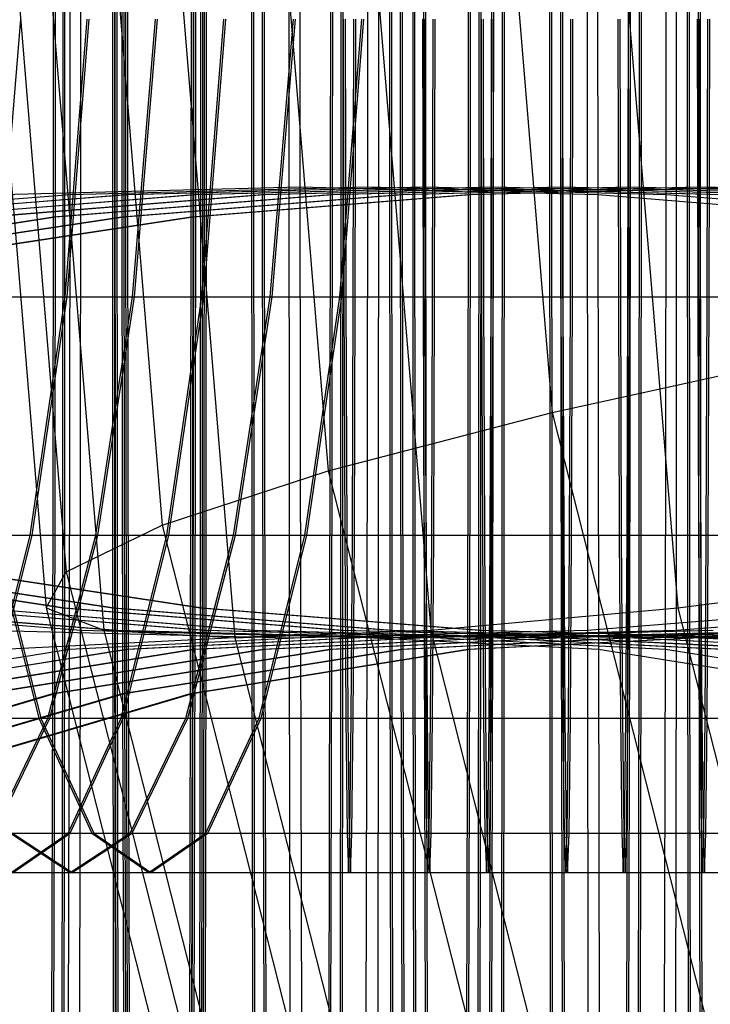
# Model space of a CAD drawing. Extents: x -5782 to 5031, y -5031 to 5031.
# Drawn here: x -4633 to -4629, y -7 to -2 of the extents above; entities that cross this region are included whole.
import ezdxf

# ---------------------------------------------------------------- set-up
doc = ezdxf.new("R2010")
doc.units = 0

msp = doc.modelspace()

# ---------------------------------------------------------------- linework, layer by layer
at = {"color": 0}
for p, q in [((-4632.862046, 0), (-4632.449867, -5.005316)), ((-4632.732707, 0), (-4632.337204, -4.802818)), ((-4632.547589, 0), (-4632.124928, -5.132611)), ((-4632.409024, -2.798297), (-4632.407726, 0)), ((-4632.397826, -2.798297), (-4632.396528, 0)), ((-4632.356739, -5.005316), (-4632.354416, 0)), ((-4632.345541, -5.005316), (-4632.343217, 0)), ((-4632.315213, -2.671002), (-4632.313973, 0)), ((-4632.256896, -5.132611), (-4632.254513, 0)), ((-4632.168388, 0), (-4631.794617, -4.538918)), ((-4632.077173, 0), (-4632.07485, -5.005316)), ((-4632.065975, 0), (-4632.063652, -5.005316)), ((-4632.063053, 0), (-4632.060671, -5.132611)), ((-4632.051855, 0), (-4632.049473, -5.132611)), ((-4632.023863, 0), (-4632.022564, -2.798297)), ((-4632.012665, 0), (-4632.011366, -2.798297)), ((-4632.003593, 0), (-4632.002354, -2.671002)), ((-4631.992395, 0), (-4631.991156, -2.671002)), ((-4631.810768, 0), (-4631.384531, -5.176029)), ((-4631.630796, -2.798297), (-4631.629498, 0)), ((-4631.619598, -2.798297), (-4631.618299, 0)), ((-4631.616618, -2.671002), (-4631.615378, 0)), ((-4631.605419, -2.671002), (-4631.60418, 0)), ((-4631.578511, -5.005316), (-4631.576187, 0)), ((-4631.567312, -5.005316), (-4631.564989, 0)), ((-4631.5583, -5.132611), (-4631.555918, 0)), ((-4631.547102, -5.132611), (-4631.54472, 0)), ((-4631.290817, 0), (-4631.288435, -5.132611)), ((-4631.279619, 0), (-4631.277237, -5.132611)), ((-4631.231357, 0), (-4631.230118, -2.671002)), ((-4631.220159, 0), (-4631.218919, -2.671002)), ((-4631.207545, 0), (-4630.859081, -4.2316)), ((-4631.080392, 0), (-4631.07799, -5.176029)), ((-4631.018835, 0), (-4631.017615, -2.627584)), ((-4630.844381, -2.671002), (-4630.843142, 0)), ((-4630.833183, -2.671002), (-4630.831944, 0)), ((-4630.786064, -5.132611), (-4630.783682, 0)), ((-4630.774866, -5.132611), (-4630.772484, 0)), ((-4630.701794, 0), (-4630.279133, -5.132611)), ((-4630.633936, -2.627584), (-4630.632717, 0)), ((-4630.573562, -5.176029), (-4630.57116, 0)), ((-4630.512589, 0), (-4630.510207, -5.132611)), ((-4630.501391, 0), (-4630.499009, -5.132611)), ((-4630.453129, 0), (-4630.45189, -2.671002)), ((-4630.441931, 0), (-4630.440691, -2.671002)), ((-4630.381797, 0), (-4630.379394, -5.176029)), ((-4630.370599, 0), (-4630.368196, -5.176029)), ((-4630.32024, 0), (-4630.31902, -2.627584)), ((-4630.309041, 0), (-4630.307822, -2.627584)), ((-4630.066153, -2.671002), (-4630.064914, 0)), ((-4630.054955, -2.671002), (-4630.053715, 0)), ((-4630.007836, -5.132611), (-4630.005454, 0)), ((-4629.996638, -5.132611), (-4629.994256, 0)), ((-4629.935341, -2.627584), (-4629.934122, 0)), ((-4629.924143, -2.627584), (-4629.922923, 0)), ((-4629.915659, 0), (-4629.594353, -3.901806)), ((-4629.874967, -5.176029), (-4629.872564, 0)), ((-4629.863768, -5.176029), (-4629.861366, 0)), ((-4629.609561, 0), (-4629.607158, -5.176029)), ((-4629.598363, 0), (-4629.59596, -5.176029)), ((-4629.548003, 0), (-4629.546784, -2.627584)), ((-4629.536805, 0), (-4629.535586, -2.627584)), ((-4629.397038, 0), (-4629.394656, -5.132611)), ((-4629.337579, 0), (-4629.336339, -2.671002)), ((-4629.296243, 0), (-4628.884064, -5.005316)), ((-4629.163105, -2.627584), (-4629.161885, 0)), ((-4629.151907, -2.627584), (-4629.150687, 0)), ((-4629.10273, -5.176029), (-4629.100328, 0)), ((-4629.091532, -5.176029), (-4629.08913, 0)), ((-4628.950603, -2.671002), (-4628.949363, 0)), ((-4628.892285, -5.132611), (-4628.889903, 0)), ((-4628.831333, 0), (-4628.82893, -5.176029)), ((-4628.820134, 0), (-4628.817732, -5.176029)), ((-4628.769775, 0), (-4628.768556, -2.627584)), ((-4628.758577, 0), (-4628.757358, -2.627584)), ((-4632.724014, -3.25), (-4632.593705, -1.682324)), ((-4632.343445, -3.25), (-4632.219166, -1.682324)), ((-4632.332247, -3.25), (-4632.207968, -1.682324)), ((-4631.962976, -3.25), (-4631.832666, -1.682324)), ((-4631.951778, -3.25), (-4631.821468, -1.682324)), ((-4631.571209, -3.25), (-4631.44693, -1.682324)), ((-4631.56001, -3.25), (-4631.435732, -1.682324)), ((-4631.184748, -3.25), (-4631.054438, -1.682324)), ((-4631.17355, -3.25), (-4631.04324, -1.682324)), ((-4630.79298, -3.25), (-4630.668702, -1.682324)), ((-4630.781782, -3.25), (-4630.657504, -1.682324)), ((-4630.772858, -1.682324), (-4630.769783, -3.25)), ((-4630.76166, -1.682324), (-4630.758585, -3.25)), ((-4630.716473, -3.25), (-4630.713398, -1.682324)), ((-4630.705275, -3.25), (-4630.7022, -1.682324)), ((-4630.325183, -1.682324), (-4630.322108, -3.25)), ((-4630.313985, -1.682324), (-4630.31091, -3.25)), ((-4630.268798, -3.25), (-4630.265723, -1.682324)), ((-4630.2576, -3.25), (-4630.254525, -1.682324)), ((-4629.99463, -1.682324), (-4629.991555, -3.25)), ((-4629.983432, -1.682324), (-4629.980357, -3.25)), ((-4629.938245, -3.25), (-4629.93517, -1.682324)), ((-4629.927047, -3.25), (-4629.923972, -1.682324)), ((-4629.546955, -1.682324), (-4629.54388, -3.25)), ((-4629.535757, -1.682324), (-4629.532682, -3.25)), ((-4629.49057, -3.25), (-4629.487495, -1.682324)), ((-4629.479372, -3.25), (-4629.476297, -1.682324)), ((-4629.222394, -1.682324), (-4629.219319, -3.25)), ((-4629.211196, -1.682324), (-4629.208121, -3.25)), ((-4629.166009, -3.25), (-4629.162934, -1.682324)), ((-4629.154811, -3.25), (-4629.151736, -1.682324)), ((-4628.774719, -1.682324), (-4628.771644, -3.25)), ((-4628.76352, -1.682324), (-4628.760446, -3.25)), ((-4628.718334, -3.25), (-4628.715259, -1.682324)), ((-4628.707135, -3.25), (-4628.704061, -1.682324)), ((-4632.700949, -2.671002), (-4631.017615, -2.627584)), ((-4632.315213, -2.671002), (-4630.633936, -2.627584)), ((-4632.002354, -2.671002), (-4630.31902, -2.627584)), ((-4631.991156, -2.671002), (-4630.307822, -2.627584)), ((-4631.616618, -2.671002), (-4629.935341, -2.627584)), ((-4631.605419, -2.671002), (-4629.924143, -2.627584)), ((-4631.230118, -2.671002), (-4629.546784, -2.627584)), ((-4631.218919, -2.671002), (-4629.535586, -2.627584)), ((-4631.017615, -2.627584), (-4631.014004, -5.154191)), ((-4631.017615, -2.627584), (-4629.336339, -2.671002)), ((-4630.844381, -2.671002), (-4629.163105, -2.627584)), ((-4630.833183, -2.671002), (-4629.151907, -2.627584)), ((-4630.637548, -5.154191), (-4630.633936, -2.627584)), ((-4630.633936, -2.627584), (-4628.950603, -2.671002)), ((-4630.45189, -2.671002), (-4628.768556, -2.627584)), ((-4630.440691, -2.671002), (-4628.757358, -2.627584)), ((-4630.31902, -2.627584), (-4630.315408, -5.154191)), ((-4630.31902, -2.627584), (-4628.637744, -2.671002)), ((-4630.307822, -2.627584), (-4628.626545, -2.671002)), ((-4630.307822, -2.627584), (-4630.30421, -5.154191)), ((-4630.066153, -2.671002), (-4628.384877, -2.627584)), ((-4630.054955, -2.671002), (-4628.373679, -2.627584)), ((-4629.938953, -5.154191), (-4629.935341, -2.627584)), ((-4629.935341, -2.627584), (-4628.252007, -2.671002)), ((-4629.927755, -5.154191), (-4629.924143, -2.627584)), ((-4629.924143, -2.627584), (-4628.240809, -2.671002)), ((-4629.546784, -2.627584), (-4629.543172, -5.154191)), ((-4629.546784, -2.627584), (-4627.865507, -2.671002)), ((-4629.535586, -2.627584), (-4627.854309, -2.671002)), ((-4629.535586, -2.627584), (-4629.531974, -5.154191)), ((-4629.166717, -5.154191), (-4629.163105, -2.627584)), ((-4629.163105, -2.627584), (-4627.479771, -2.671002)), ((-4629.155519, -5.154191), (-4629.151907, -2.627584)), ((-4629.151907, -2.627584), (-4627.468573, -2.671002)), ((-4628.768556, -2.627584), (-4628.764944, -5.154191)), ((-4628.768556, -2.627584), (-4627.087279, -2.671002)), ((-4628.757358, -2.627584), (-4627.076081, -2.671002)), ((-4628.757358, -2.627584), (-4628.753746, -5.154191)), ((-4633.879856, -2.798297), (-4632.315213, -2.671002)), ((-4633.573028, -2.798297), (-4632.002354, -2.671002)), ((-4633.56183, -2.798297), (-4631.991156, -2.671002)), ((-4633.181261, -2.798297), (-4631.616618, -2.671002)), ((-4633.170063, -2.798297), (-4631.605419, -2.671002)), ((-4632.800792, -2.798297), (-4631.230118, -2.671002)), ((-4632.789594, -2.798297), (-4631.218919, -2.671002)), ((-4632.409024, -2.798297), (-4630.844381, -2.671002)), ((-4632.397826, -2.798297), (-4630.833183, -2.671002)), ((-4632.318884, -5.239358), (-4632.315213, -2.671002)), ((-4632.022564, -2.798297), (-4630.45189, -2.671002)), ((-4632.011366, -2.798297), (-4630.440691, -2.671002)), ((-4632.002354, -2.671002), (-4631.998682, -5.239358)), ((-4631.991156, -2.671002), (-4631.987484, -5.239358)), ((-4631.630796, -2.798297), (-4630.066153, -2.671002)), ((-4631.620289, -5.239358), (-4631.616618, -2.671002)), ((-4631.619598, -2.798297), (-4630.054955, -2.671002)), ((-4631.609091, -5.239358), (-4631.605419, -2.671002)), ((-4631.230118, -2.671002), (-4631.226446, -5.239358)), ((-4631.218919, -2.671002), (-4631.215248, -5.239358)), ((-4630.848053, -5.239358), (-4630.844381, -2.671002)), ((-4630.836855, -5.239358), (-4630.833183, -2.671002)), ((-4630.45189, -2.671002), (-4630.448218, -5.239358)), ((-4630.440691, -2.671002), (-4630.43702, -5.239358)), ((-4630.069825, -5.239358), (-4630.066153, -2.671002)), ((-4630.058627, -5.239358), (-4630.054955, -2.671002)), ((-4629.336339, -2.671002), (-4629.332667, -5.239358)), ((-4629.336339, -2.671002), (-4627.771696, -2.798297)), ((-4628.954274, -5.239358), (-4628.950603, -2.671002)), ((-4628.950603, -2.671002), (-4627.379928, -2.798297)), ((-4633.750406, -3.000795), (-4632.409024, -2.798297)), ((-4633.739208, -3.000795), (-4632.397826, -2.798297)), ((-4633.37354, -3.000795), (-4632.022564, -2.798297)), ((-4633.362342, -3.000795), (-4632.011366, -2.798297)), ((-4632.972178, -3.000795), (-4631.630796, -2.798297)), ((-4632.96098, -3.000795), (-4631.619598, -2.798297)), ((-4632.412871, -5.489057), (-4632.409024, -2.798297)), ((-4632.401673, -5.489057), (-4632.397826, -2.798297)), ((-4632.022564, -2.798297), (-4632.018718, -5.489057)), ((-4632.011366, -2.798297), (-4632.00752, -5.489057)), ((-4631.634643, -5.489057), (-4631.630796, -2.798297)), ((-4631.623445, -5.489057), (-4631.619598, -2.798297)), ((-5230.309068, -3.25), (-3917.170181, -3.25)), ((-4999.633813, -3.25), (-4010.262074, -3.25)), ((-4656.279065, -3.25), (-4602.419626, -3.25)), ((-4648.097758, -3.25), (-4613.680438, -3.25)), ((-4645.007055, -3.25), (-4628.760446, -3.25)), ((-4632.594414, -3.25), (-4629.532682, -3.25)), ((-4632.594414, -3.25), (-4630.781782, -3.25)), ((-4632.594414, -3.25), (-4630.79298, -3.25)), ((-4632.541143, -4.596194), (-4632.343445, -3.25)), ((-4632.529945, -4.596194), (-4632.332247, -3.25)), ((-4632.170269, -4.596194), (-4631.962976, -3.25)), ((-4632.159071, -4.596194), (-4631.951778, -3.25)), ((-4631.768907, -4.596194), (-4631.571209, -3.25)), ((-4631.757709, -4.596194), (-4631.56001, -3.25)), ((-4631.392041, -4.596194), (-4631.184748, -3.25)), ((-4631.380843, -4.596194), (-4631.17355, -3.25)), ((-4630.990679, -4.596194), (-4630.79298, -3.25)), ((-4630.97948, -4.596194), (-4630.781782, -3.25)), ((-4630.769783, -3.25), (-4630.764892, -4.596194)), ((-4630.758585, -3.25), (-4630.753694, -4.596194)), ((-4630.721364, -4.596194), (-4630.716473, -3.25)), ((-4630.710166, -4.596194), (-4630.705275, -3.25)), ((-4630.322108, -3.25), (-4630.317217, -4.596194)), ((-4630.31091, -3.25), (-4630.306019, -4.596194)), ((-4630.273689, -4.596194), (-4630.268798, -3.25)), ((-4630.262491, -4.596194), (-4630.2576, -3.25)), ((-4629.991555, -3.25), (-4629.986664, -4.596194)), ((-4629.980357, -3.25), (-4629.975466, -4.596194)), ((-4629.943136, -4.596194), (-4629.938245, -3.25)), ((-4629.931938, -4.596194), (-4629.927047, -3.25)), ((-4629.54388, -3.25), (-4629.538989, -4.596194)), ((-4629.532682, -3.25), (-4629.52779, -4.596194)), ((-4629.495461, -4.596194), (-4629.49057, -3.25)), ((-4629.484263, -4.596194), (-4629.479372, -3.25)), ((-4629.219319, -3.25), (-4629.214428, -4.596194)), ((-4629.208121, -3.25), (-4629.20323, -4.596194)), ((-4629.1709, -4.596194), (-4629.166009, -3.25)), ((-4629.159702, -4.596194), (-4629.154811, -3.25)), ((-4628.771644, -3.25), (-4628.766752, -4.596194)), ((-4628.760446, -3.25), (-4628.755554, -4.596194)), ((-4628.723225, -4.596194), (-4628.718334, -3.25)), ((-4628.712027, -4.596194), (-4628.707135, -3.25)), ((-4629.594353, -3.901806), (-4628.086621, -3.572013)), ((-4630.859081, -4.2316), (-4629.594353, -3.901806)), ((-4629.594353, -3.901806), (-4628.642781, -7.653669)), ((-4631.794617, -4.538918), (-4630.859081, -4.2316)), ((-4630.859081, -4.2316), (-4629.827079, -8.300581)), ((-4632.337204, -4.802818), (-4631.794617, -4.538918)), ((-4631.794617, -4.538918), (-4630.687666, -8.903408)), ((-4655.245866, -4.596194), (-4603.452825, -4.596194)), ((-4647.360353, -4.596194), (-4610.983355, -4.596194)), ((-4646.051452, -4.596194), (-4628.755554, -4.596194)), ((-4632.798788, -5.629165), (-4632.541143, -4.596194)), ((-4632.78759, -5.629165), (-4632.529945, -4.596194)), ((-4632.749991, -4.596194), (-4632.492345, -5.629165)), ((-4632.738792, -4.596194), (-4632.481147, -5.629165)), ((-4632.483558, -4.596194), (-4629.986664, -4.596194)), ((-4632.483558, -4.596194), (-4629.975466, -4.596194)), ((-4632.483558, -4.596194), (-4630.990679, -4.596194)), ((-4632.440418, -5.629165), (-4632.170269, -4.596194)), ((-4632.42922, -5.629165), (-4632.159071, -4.596194)), ((-4632.026552, -5.629165), (-4631.768907, -4.596194)), ((-4632.015354, -5.629165), (-4631.757709, -4.596194)), ((-4631.66219, -5.629165), (-4631.392041, -4.596194)), ((-4631.650992, -5.629165), (-4631.380843, -4.596194)), ((-4631.248324, -5.629165), (-4630.990679, -4.596194)), ((-4631.237126, -5.629165), (-4630.97948, -4.596194)), ((-4630.764892, -4.596194), (-4630.758518, -5.629165)), ((-4630.753694, -4.596194), (-4630.747319, -5.629165)), ((-4630.727739, -5.629165), (-4630.721364, -4.596194)), ((-4630.716541, -5.629165), (-4630.710166, -4.596194)), ((-4630.317217, -4.596194), (-4630.310842, -5.629165)), ((-4630.306019, -4.596194), (-4630.299644, -5.629165)), ((-4630.280064, -5.629165), (-4630.273689, -4.596194)), ((-4630.268865, -5.629165), (-4630.262491, -4.596194)), ((-4629.986664, -4.596194), (-4629.980289, -5.629165)), ((-4629.975466, -4.596194), (-4629.969091, -5.629165)), ((-4629.949511, -5.629165), (-4629.943136, -4.596194)), ((-4629.938313, -5.629165), (-4629.931938, -4.596194)), ((-4629.538989, -4.596194), (-4629.532614, -5.629165)), ((-4629.52779, -4.596194), (-4629.521416, -5.629165)), ((-4629.501835, -5.629165), (-4629.495461, -4.596194)), ((-4629.490637, -5.629165), (-4629.484263, -4.596194)), ((-4629.214428, -4.596194), (-4629.208053, -5.629165)), ((-4629.20323, -4.596194), (-4629.196855, -5.629165)), ((-4629.177275, -5.629165), (-4629.1709, -4.596194)), ((-4629.166077, -5.629165), (-4629.159702, -4.596194)), ((-4628.766752, -4.596194), (-4628.760378, -5.629165)), ((-4628.755554, -4.596194), (-4628.74918, -5.629165)), ((-4628.729599, -5.629165), (-4628.723225, -4.596194)), ((-4628.718401, -5.629165), (-4628.712027, -4.596194)), ((-4633.707715, -4.802818), (-4632.356739, -5.005316)), ((-4633.696517, -4.802818), (-4632.345541, -5.005316)), ((-4633.416232, -4.802818), (-4632.07485, -5.005316)), ((-4633.405034, -4.802818), (-4632.063652, -5.005316)), ((-4632.929487, -4.802818), (-4631.578511, -5.005316)), ((-4632.918289, -4.802818), (-4631.567312, -5.005316)), ((-4632.449867, -5.005316), (-4632.337204, -4.802818)), ((-4632.337204, -4.802818), (-4631.165894, -9.421067)), ((-4628.884064, -5.005316), (-4627.294397, -4.802818)), ((-4633.82757, -5.005316), (-4632.256896, -5.132611)), ((-4633.625314, -5.005316), (-4632.060671, -5.132611)), ((-4633.614116, -5.005316), (-4632.049473, -5.132611)), ((-4633.128975, -5.005316), (-4631.5583, -5.132611)), ((-4633.117777, -5.005316), (-4631.547102, -5.132611)), ((-4632.853078, -5.005316), (-4631.288435, -5.132611)), ((-4632.84188, -5.005316), (-4631.277237, -5.132611)), ((-4632.449867, -5.005316), (-4632.124928, -5.132611)), ((-4632.449867, -5.005316), (-4631.229172, -9.81828)), ((-4632.363619, -9.81828), (-4632.356739, -5.005316)), ((-4632.356739, -5.005316), (-4630.786064, -5.132611)), ((-4632.352421, -9.81828), (-4632.345541, -5.005316)), ((-4632.345541, -5.005316), (-4630.774866, -5.132611)), ((-4632.07485, -5.005316), (-4632.072724, -6.492318)), ((-4632.07485, -5.005316), (-4630.510207, -5.132611)), ((-4632.063652, -5.005316), (-4632.056772, -9.81828)), ((-4632.063652, -5.005316), (-4630.499009, -5.132611)), ((-4631.585391, -9.81828), (-4631.578511, -5.005316)), ((-4631.578511, -5.005316), (-4630.007836, -5.132611)), ((-4631.574193, -9.81828), (-4631.567312, -5.005316)), ((-4631.567312, -5.005316), (-4629.996638, -5.132611)), ((-4630.279133, -5.132611), (-4628.884064, -5.005316)), ((-4629.394656, -5.132611), (-4627.823982, -5.005316)), ((-4628.892285, -5.132611), (-4627.327642, -5.005316)), ((-4628.884064, -5.005316), (-4627.663369, -9.81828)), ((-4632.759266, -5.132611), (-4631.07799, -5.176029)), ((-4632.697278, -5.239358), (-4631.014004, -5.154191)), ((-4632.318884, -5.239358), (-4630.637548, -5.154191)), ((-4632.263951, -10.067979), (-4632.256896, -5.132611)), ((-4632.256896, -5.132611), (-4630.573562, -5.176029)), ((-4632.124928, -5.132611), (-4630.873188, -10.067979)), ((-4632.124928, -5.132611), (-4631.384531, -5.176029)), ((-4632.060671, -5.132611), (-4632.053616, -10.067979)), ((-4632.060671, -5.132611), (-4630.379394, -5.176029)), ((-4632.049473, -5.132611), (-4632.042418, -10.067979)), ((-4632.049473, -5.132611), (-4630.368196, -5.176029)), ((-4631.998682, -5.239358), (-4630.315408, -5.154191)), ((-4631.987484, -5.239358), (-4630.30421, -5.154191)), ((-4631.620289, -5.239358), (-4629.938953, -5.154191)), ((-4631.609091, -5.239358), (-4629.927755, -5.154191)), ((-4631.565355, -10.067979), (-4631.5583, -5.132611)), ((-4631.5583, -5.132611), (-4629.874967, -5.176029)), ((-4631.554157, -10.067979), (-4631.547102, -5.132611)), ((-4631.547102, -5.132611), (-4629.863768, -5.176029)), ((-4631.384531, -5.176029), (-4630.279133, -5.132611)), ((-4631.288435, -5.132611), (-4631.28138, -10.067979)), ((-4631.288435, -5.132611), (-4629.607158, -5.176029)), ((-4631.277237, -5.132611), (-4631.270182, -10.067979)), ((-4631.277237, -5.132611), (-4629.59596, -5.176029)), ((-4631.226446, -5.239358), (-4629.543172, -5.154191)), ((-4631.215248, -5.239358), (-4629.531974, -5.154191)), ((-4631.07799, -5.176029), (-4629.394656, -5.132611)), ((-4631.014004, -5.154191), (-4631.008138, -7.482725)), ((-4631.014004, -5.154191), (-4629.332667, -5.239358)), ((-4630.848053, -5.239358), (-4629.166717, -5.154191)), ((-4630.836855, -5.239358), (-4629.155519, -5.154191)), ((-4630.793119, -10.067979), (-4630.786064, -5.132611)), ((-4630.786064, -5.132611), (-4629.10273, -5.176029)), ((-4630.781921, -10.067979), (-4630.774866, -5.132611)), ((-4630.774866, -5.132611), (-4629.091532, -5.176029)), ((-4630.643413, -7.482725), (-4630.637548, -5.154191)), ((-4630.637548, -5.154191), (-4628.954274, -5.239358)), ((-4630.573562, -5.176029), (-4628.892285, -5.132611)), ((-4630.510207, -5.132611), (-4630.503152, -10.067979)), ((-4630.510207, -5.132611), (-4628.82893, -5.176029)), ((-4630.499009, -5.132611), (-4630.491954, -10.067979)), ((-4630.499009, -5.132611), (-4628.817732, -5.176029)), ((-4630.448218, -5.239358), (-4628.764944, -5.154191)), ((-4630.43702, -5.239358), (-4628.753746, -5.154191)), ((-4630.379394, -5.176029), (-4628.696061, -5.132611)), ((-4630.368196, -5.176029), (-4628.684863, -5.132611)), ((-4630.315408, -5.154191), (-4630.309543, -7.482725)), ((-4630.315408, -5.154191), (-4628.634072, -5.239358)), ((-4630.30421, -5.154191), (-4628.622874, -5.239358)), ((-4630.30421, -5.154191), (-4630.298345, -7.482725)), ((-4630.279133, -5.132611), (-4629.027392, -10.067979)), ((-4630.069825, -5.239358), (-4628.388489, -5.154191)), ((-4630.058627, -5.239358), (-4628.37729, -5.154191)), ((-4630.014891, -10.067979), (-4630.007836, -5.132611)), ((-4630.007836, -5.132611), (-4628.324502, -5.176029)), ((-4630.003693, -10.067979), (-4629.996638, -5.132611)), ((-4629.996638, -5.132611), (-4628.313304, -5.176029)), ((-4629.944818, -7.482725), (-4629.938953, -5.154191)), ((-4629.938953, -5.154191), (-4628.255679, -5.239358)), ((-4629.93362, -7.482725), (-4629.927755, -5.154191)), ((-4629.927755, -5.154191), (-4628.244481, -5.239358)), ((-4629.874967, -5.176029), (-4628.19369, -5.132611)), ((-4629.863768, -5.176029), (-4628.182492, -5.132611)), ((-4629.607158, -5.176029), (-4627.923825, -5.132611)), ((-4629.59596, -5.176029), (-4627.912627, -5.132611)), ((-4629.543172, -5.154191), (-4629.537307, -7.482725)), ((-4629.543172, -5.154191), (-4627.861836, -5.239358)), ((-4629.531974, -5.154191), (-4627.850638, -5.239358)), ((-4629.531974, -5.154191), (-4629.526109, -7.482725)), ((-4629.394656, -5.132611), (-4629.387601, -10.067979)), ((-4629.172582, -7.482725), (-4629.166717, -5.154191)), ((-4629.166717, -5.154191), (-4627.483443, -5.239358)), ((-4629.161384, -7.482725), (-4629.155519, -5.154191)), ((-4629.155519, -5.154191), (-4627.472244, -5.239358)), ((-4629.10273, -5.176029), (-4627.421454, -5.132611)), ((-4629.091532, -5.176029), (-4627.410256, -5.132611)), ((-4628.89934, -10.067979), (-4628.892285, -5.132611)), ((-4628.82893, -5.176029), (-4627.145597, -5.132611)), ((-4628.817732, -5.176029), (-4627.134398, -5.132611)), ((-4628.764944, -5.154191), (-4628.759079, -7.482725)), ((-4628.764944, -5.154191), (-4627.083608, -5.239358)), ((-4628.753746, -5.154191), (-4627.07241, -5.239358)), ((-4628.753746, -5.154191), (-4628.747881, -7.482725)), ((-4631.384531, -5.176029), (-4630.122202, -10.153147)), ((-4631.07799, -5.176029), (-4631.070875, -10.153147)), ((-4630.580677, -10.153147), (-4630.573562, -5.176029)), ((-4630.379394, -5.176029), (-4630.37228, -10.153147)), ((-4630.368196, -5.176029), (-4630.361082, -10.153147)), ((-4629.882081, -10.153147), (-4629.874967, -5.176029)), ((-4629.870883, -10.153147), (-4629.863768, -5.176029)), ((-4629.607158, -5.176029), (-4629.600044, -10.153147)), ((-4629.59596, -5.176029), (-4629.588846, -10.153147)), ((-4629.109845, -10.153147), (-4629.10273, -5.176029)), ((-4629.098647, -10.153147), (-4629.091532, -5.176029)), ((-4628.82893, -5.176029), (-4628.821816, -10.153147)), ((-4628.817732, -5.176029), (-4628.810617, -10.153147)), ((-4633.883702, -5.489057), (-4632.318884, -5.239358)), ((-4633.569182, -5.489057), (-4631.998682, -5.239358)), ((-4633.557984, -5.489057), (-4631.987484, -5.239358)), ((-4633.185107, -5.489057), (-4631.620289, -5.239358)), ((-4633.173909, -5.489057), (-4631.609091, -5.239358)), ((-4632.796946, -5.489057), (-4631.226446, -5.239358)), ((-4632.785748, -5.489057), (-4631.215248, -5.239358)), ((-4632.412871, -5.489057), (-4630.848053, -5.239358)), ((-4632.401673, -5.489057), (-4630.836855, -5.239358)), ((-4632.324846, -7.606369), (-4632.318884, -5.239358)), ((-4632.018718, -5.489057), (-4630.448218, -5.239358)), ((-4632.00752, -5.489057), (-4630.43702, -5.239358)), ((-4631.998682, -5.239358), (-4631.99272, -7.606369)), ((-4631.987484, -5.239358), (-4631.981522, -7.606369)), ((-4631.634643, -5.489057), (-4630.069825, -5.239358)), ((-4631.626251, -7.606369), (-4631.620289, -5.239358)), ((-4631.623445, -5.489057), (-4630.058627, -5.239358)), ((-4631.615053, -7.606369), (-4631.609091, -5.239358)), ((-4631.226446, -5.239358), (-4631.220484, -7.606369)), ((-4631.215248, -5.239358), (-4631.209286, -7.606369)), ((-4630.854015, -7.606369), (-4630.848053, -5.239358)), ((-4630.842817, -7.606369), (-4630.836855, -5.239358)), ((-4630.448218, -5.239358), (-4630.442256, -7.606369)), ((-4630.43702, -5.239358), (-4630.431058, -7.606369)), ((-4630.075787, -7.606369), (-4630.069825, -5.239358)), ((-4630.064589, -7.606369), (-4630.058627, -5.239358)), ((-4629.332667, -5.239358), (-4629.326705, -7.606369)), ((-4629.332667, -5.239358), (-4627.767849, -5.489057)), ((-4628.960236, -7.606369), (-4628.954274, -5.239358)), ((-4628.954274, -5.239358), (-4627.383775, -5.489057)), ((-4633.754531, -5.886271), (-4632.412871, -5.489057)), ((-4633.743333, -5.886271), (-4632.401673, -5.489057)), ((-4633.369416, -5.886271), (-4632.018718, -5.489057)), ((-4633.358218, -5.886271), (-4632.00752, -5.489057)), ((-4632.976303, -5.886271), (-4631.634643, -5.489057)), ((-4632.965105, -5.886271), (-4631.623445, -5.489057)), ((-4632.419117, -7.968876), (-4632.412871, -5.489057)), ((-4632.407919, -7.968876), (-4632.401673, -5.489057)), ((-4632.018718, -5.489057), (-4632.012471, -7.968876)), ((-4632.00752, -5.489057), (-4632.001273, -7.968876)), ((-4631.640889, -7.968876), (-4631.634643, -5.489057)), ((-4631.629691, -7.968876), (-4631.623445, -5.489057)), ((-4653.899375, -5.629165), (-4604.799316, -5.629165)), ((-4652.348911, -5.629165), (-4606.34978, -5.629165)), ((-4649.276092, -5.629165), (-4628.74918, -5.629165)), ((-4632.755014, -6.278518), (-4632.440418, -5.629165)), ((-4632.743816, -6.278518), (-4632.42922, -5.629165)), ((-4632.492345, -5.629165), (-4632.192311, -6.278518)), ((-4632.481147, -5.629165), (-4632.181113, -6.278518)), ((-4632.326586, -6.278518), (-4632.026552, -5.629165)), ((-4632.315388, -6.278518), (-4632.015354, -5.629165)), ((-4632.291643, -5.629165), (-4629.208053, -5.629165)), ((-4632.291643, -5.629165), (-4629.980289, -5.629165)), ((-4632.291643, -5.629165), (-4629.969091, -5.629165)), ((-4631.976786, -6.278518), (-4631.66219, -5.629165)), ((-4631.965587, -6.278518), (-4631.650992, -5.629165)), ((-4631.548358, -6.278518), (-4631.248324, -5.629165)), ((-4631.53716, -6.278518), (-4631.237126, -5.629165)), ((-4630.758518, -5.629165), (-4630.751094, -6.278518)), ((-4630.747319, -5.629165), (-4630.739896, -6.278518)), ((-4630.735162, -6.278518), (-4630.727739, -5.629165)), ((-4630.723964, -6.278518), (-4630.716541, -5.629165)), ((-4630.310842, -5.629165), (-4630.303419, -6.278518)), ((-4630.299644, -5.629165), (-4630.292221, -6.278518)), ((-4630.287487, -6.278518), (-4630.280064, -5.629165)), ((-4630.276289, -6.278518), (-4630.268865, -5.629165)), ((-4629.980289, -5.629165), (-4629.972866, -6.278518)), ((-4629.969091, -5.629165), (-4629.961668, -6.278518)), ((-4629.956934, -6.278518), (-4629.949511, -5.629165)), ((-4629.945736, -6.278518), (-4629.938313, -5.629165)), ((-4629.532614, -5.629165), (-4629.525191, -6.278518)), ((-4629.521416, -5.629165), (-4629.513993, -6.278518)), ((-4629.509259, -6.278518), (-4629.501835, -5.629165)), ((-4629.498061, -6.278518), (-4629.490637, -5.629165)), ((-4629.208053, -5.629165), (-4629.20063, -6.278518)), ((-4629.196855, -5.629165), (-4629.189432, -6.278518)), ((-4629.184698, -6.278518), (-4629.177275, -5.629165)), ((-4629.1735, -6.278518), (-4629.166077, -5.629165)), ((-4628.760378, -5.629165), (-4628.752955, -6.278518)), ((-4628.74918, -5.629165), (-4628.741757, -6.278518)), ((-4628.737023, -6.278518), (-4628.729599, -5.629165)), ((-4628.725824, -6.278518), (-4628.718401, -5.629165)), ((-4652.331353, -6.278518), (-4606.367337, -6.278518)), ((-4650.780889, -6.278518), (-4607.917802, -6.278518)), ((-4638.265575, -6.278518), (-4628.422402, -6.278518)), ((-4632.651991, -6.278518), (-4632.314388, -6.5)), ((-4632.648563, -6.5), (-4632.326586, -6.278518)), ((-4632.640792, -6.278518), (-4632.30319, -6.5)), ((-4632.637365, -6.5), (-4632.315388, -6.278518)), ((-4632.314388, -6.5), (-4631.976786, -6.278518)), ((-4632.30319, -6.5), (-4631.965587, -6.278518)), ((-4632.192311, -6.278518), (-4631.870335, -6.5)), ((-4632.181113, -6.278518), (-4631.859136, -6.5)), ((-4632.126949, -6.278518), (-4629.961668, -6.278518)), ((-4632.126949, -6.278518), (-4630.303419, -6.278518)), ((-4632.126949, -6.278518), (-4631.53716, -6.278518)), ((-4631.870335, -6.5), (-4631.548358, -6.278518)), ((-4631.859136, -6.5), (-4631.53716, -6.278518)), ((-4630.751094, -6.278518), (-4630.743128, -6.5)), ((-4630.743128, -6.5), (-4630.735162, -6.278518)), ((-4630.739896, -6.278518), (-4630.73193, -6.5)), ((-4630.73193, -6.5), (-4630.723964, -6.278518)), ((-4630.303419, -6.278518), (-4630.295453, -6.5)), ((-4630.295453, -6.5), (-4630.287487, -6.278518)), ((-4630.292221, -6.278518), (-4630.284255, -6.5)), ((-4630.284255, -6.5), (-4630.276289, -6.278518)), ((-4629.972866, -6.278518), (-4629.9649, -6.5)), ((-4629.9649, -6.5), (-4629.956934, -6.278518)), ((-4629.961668, -6.278518), (-4629.953702, -6.5)), ((-4629.953702, -6.5), (-4629.945736, -6.278518)), ((-4629.525191, -6.278518), (-4629.517225, -6.5)), ((-4629.517225, -6.5), (-4629.509259, -6.278518)), ((-4629.513993, -6.278518), (-4629.506027, -6.5)), ((-4629.506027, -6.5), (-4629.498061, -6.278518)), ((-4629.20063, -6.278518), (-4629.192664, -6.5)), ((-4629.192664, -6.5), (-4629.184698, -6.278518)), ((-4629.189432, -6.278518), (-4629.181466, -6.5)), ((-4629.181466, -6.5), (-4629.1735, -6.278518)), ((-4628.752955, -6.278518), (-4628.744989, -6.5)), ((-4628.744989, -6.5), (-4628.737023, -6.278518)), ((-4628.741757, -6.278518), (-4628.733791, -6.5)), ((-4628.733791, -6.5), (-4628.725824, -6.278518)), ((-4999.267626, -6.5), (-3922.826385, -6.5)), ((-4637.544016, -6.5), (-4624.833838, -6.5)), ((-4637.544016, -6.5), (-4629.181466, -6.5)), ((-4632.072713, -6.5), (-4632.06797, -9.81828)), ((-4632.070776, -6.5), (-4629.953702, -6.5))]:
    msp.add_line(p, q, dxfattribs=at)

doc.saveas('drawing.dxf')
